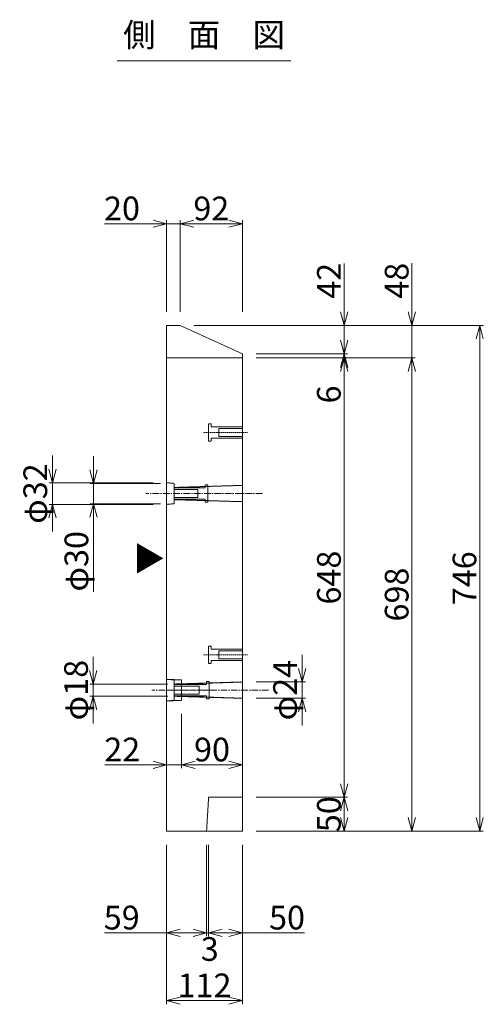
# Model space of a CAD drawing. Units: millimetres. Extents: x -29912 to 144750, y 24745 to 57393.
# Drawn here: x 107721 to 108405, y 30390 to 31842 of the extents above; entities that cross this region are included whole.
import ezdxf
from ezdxf.enums import TextEntityAlignment as Align

# ---------------------------------------------------------------- set-up
doc = ezdxf.new("R2010")
doc.units = ezdxf.units.MM
doc.header["$LTSCALE"] = 0.3
for name, pattern in [('CENTER', [50.8, 31.75, -6.35, 6.35, -6.35]), ('HIDDEN', [9.525, 6.35, -3.175]), ('HIDDEN2', [4.7625, 3.175, -1.5875])]:
    doc.linetypes.add(name, pattern=pattern)
for name, color, linetype, lineweight in [('D-BMK', 2, 'CENTER', 13), ('D-STR-DIM', 7, 'Continuous', 13), ('D-STR-HTXT', 7, 'Continuous', 13), ('D-STR-TXT', 7, 'Continuous', 13), ('D-STR1', 7, 'Continuous', 13), ('D-STR2(金物)', 3, 'Continuous', 13)]:
    doc.layers.add(name, color=color, linetype=linetype, lineweight=lineweight)
doc.styles.add('MSゴシック', font='txt')
doc.styles.add('YOKO_GOTHIC', font='txt')
doc.dimstyles.new('1-10', dxfattribs={"dimscale": 10, "dimtxt": 3.5, "dimasz": 2, "dimexe": 0.5, "dimexo": 2, "dimgap": 0.5, "dimtad": 1, "dimdec": 0, "dimzin": 0, "dimdsep": 46, "dimtxsty": 'MSゴシック', "dimblk": 'OPEN30', "dimcen": 2, "dimclrd": 256, "dimclre": 256, "dimclrt": 256, "dimadec": 0, "dimazin": 0, "dimtfac": 1, "dimtdec": 0, "dimtmove": 0, "dimatfit": 3, "dimldrblk": 'OPEN30', "dimfxl": 1, "dimtolj": 1, "dimtzin": 0, "dimlwd": -1, "dimlwe": -1, "dimarcsym": 0})

# ---------------------------------------------------------------- blocks, each defined once
blk = doc.blocks.new('_OPEN30')
at = {"color": 0, "linetype": 'ByBlock', "lineweight": -2}
for p, q in [((-1, 0.268), (0, 0)), ((0, 0), (-1, -0.268)), ((0, 0), (-1, 0))]:
    blk.add_line(p, q, dxfattribs=at)
blk = doc.blocks.new('*D4395')
at = {"layer": 'D-STR-DIM', "transparency": 16777216}
for p, q in [((108069.7, 31391.5), (108404.7, 31391.5)), ((108399.7, 30665.5), (108399.7, 31371.5)), ((108069.7, 30645.5), (108404.7, 30645.5))]:
    blk.add_line(p, q, dxfattribs=at)
at = {"layer": 'DEFPOINTS', "color": 0, "transparency": 16777216}
for p in [(108049.7, 31391.5), (108399.7, 31391.5), (108049.7, 30645.5)]:
    blk.add_point(p, dxfattribs=at)
at = {"layer": 'D-STR-DIM', "transparency": 16777216, "xscale": 20, "yscale": 20, "zscale": 20}
for p, rotation in [((108399.7, 31391.5), 90), ((108399.7, 30645.5), 270)]:
    blk.add_blockref('_OPEN30', p, dxfattribs=dict(at, rotation=rotation))
at = {"layer": 'D-STR-DIM', "transparency": 16777216, "insert": (108377.2, 31018.5), "char_height": 35, "attachment_point": 5, "rotation": 90, "style": 'MSゴシック'}
blk.add_mtext('\\A1;746', dxfattribs=at)
blk = doc.blocks.new('*D4419')
at = {"layer": 'D-STR-DIM', "transparency": 16777216}
for p, q in [((107957.7, 31411.5), (107957.7, 31546.5)), ((108049.7, 31411.5), (108049.7, 31546.5)), ((108029.7, 31541.5), (107977.7, 31541.5))]:
    blk.add_line(p, q, dxfattribs=at)
at = {"layer": 'DEFPOINTS', "color": 0, "transparency": 16777216}
for p in [(107957.7, 31541.5), (107957.7, 31391.5), (108049.7, 31391.5)]:
    blk.add_point(p, dxfattribs=at)
at = {"layer": 'D-STR-DIM', "transparency": 16777216, "xscale": 20, "yscale": 20, "zscale": 20, "rotation": 180}
blk.add_blockref('_OPEN30', (107957.7, 31541.5), dxfattribs=at)
at = {"layer": 'D-STR-DIM', "transparency": 16777216, "xscale": 20, "yscale": 20, "zscale": 20}
blk.add_blockref('_OPEN30', (108049.7, 31541.5), dxfattribs=at)
at = {"layer": 'D-STR-DIM', "transparency": 16777216, "insert": (108003.7, 31564), "char_height": 35, "attachment_point": 5, "style": 'MSゴシック'}
blk.add_mtext('\\A1;92', dxfattribs=at)
blk = doc.blocks.new('*D4420')
at = {"layer": 'D-STR-DIM', "transparency": 16777216}
for p, q in [((107937.7, 31411.5), (107937.7, 31546.5)), ((107957.7, 31411.5), (107957.7, 31546.5)), ((107917.7, 31541.5), (107846.1, 31541.5)), ((107957.7, 31541.5), (107937.7, 31541.5)), ((107977.7, 31541.5), (107997.7, 31541.5))]:
    blk.add_line(p, q, dxfattribs=at)
at = {"layer": 'DEFPOINTS', "color": 0, "transparency": 16777216}
for p in [(107937.7, 31541.5), (107937.7, 31391.5), (107957.7, 31391.5)]:
    blk.add_point(p, dxfattribs=at)
at = {"layer": 'D-STR-DIM', "transparency": 16777216, "xscale": 20, "yscale": 20, "zscale": 20}
blk.add_blockref('_OPEN30', (107937.7, 31541.5), dxfattribs=at)
at = {"layer": 'D-STR-DIM', "transparency": 16777216, "xscale": 20, "yscale": 20, "zscale": 20, "rotation": 180}
blk.add_blockref('_OPEN30', (107957.7, 31541.5), dxfattribs=at)
at = {"layer": 'D-STR-DIM', "transparency": 16777216, "insert": (107871.9, 31564), "char_height": 35, "attachment_point": 5, "style": 'MSゴシック'}
blk.add_mtext('\\A1;20', dxfattribs=at)
blk = doc.blocks.new('*D4398')
at = {"layer": 'D-STR-DIM', "transparency": 16777216}
for p, q in [((108069.7, 31343.5), (108204.7, 31343.5)), ((108199.7, 31323.5), (108199.7, 30715.5)), ((108069.7, 30695.5), (108204.7, 30695.5))]:
    blk.add_line(p, q, dxfattribs=at)
at = {"layer": 'DEFPOINTS', "color": 0, "transparency": 16777216}
for p in [(108049.7, 31343.5), (108049.7, 30695.5), (108199.7, 30695.5)]:
    blk.add_point(p, dxfattribs=at)
at = {"layer": 'D-STR-DIM', "transparency": 16777216, "xscale": 20, "yscale": 20, "zscale": 20}
for p, rotation in [((108199.7, 31343.5), 90), ((108199.7, 30695.5), 270)]:
    blk.add_blockref('_OPEN30', p, dxfattribs=dict(at, rotation=rotation))
at = {"layer": 'D-STR-DIM', "transparency": 16777216, "insert": (108177.2, 31019.5), "char_height": 35, "attachment_point": 5, "rotation": 90, "style": 'MSゴシック'}
blk.add_mtext('\\A1;648', dxfattribs=at)
blk = doc.blocks.new('*D4399')
at = {"layer": 'D-STR-DIM', "transparency": 16777216}
for p, q in [((108069.7, 30695.5), (108204.7, 30695.5)), ((108199.7, 30675.5), (108199.7, 30665.5)), ((108069.7, 30645.5), (108204.7, 30645.5))]:
    blk.add_line(p, q, dxfattribs=at)
at = {"layer": 'DEFPOINTS', "color": 0, "transparency": 16777216}
for p in [(108049.7, 30695.5), (108049.7, 30645.5), (108199.7, 30645.5)]:
    blk.add_point(p, dxfattribs=at)
at = {"layer": 'D-STR-DIM', "transparency": 16777216, "xscale": 20, "yscale": 20, "zscale": 20}
for p, rotation in [((108199.7, 30695.5), 90), ((108199.7, 30645.5), 270)]:
    blk.add_blockref('_OPEN30', p, dxfattribs=dict(at, rotation=rotation))
at = {"layer": 'D-STR-DIM', "transparency": 16777216, "insert": (108177.2, 30670.5), "char_height": 35, "attachment_point": 5, "rotation": 90, "style": 'MSゴシック'}
blk.add_mtext('\\A1;50', dxfattribs=at)
blk = doc.blocks.new('*D4400')
at = {"layer": 'D-STR-DIM', "transparency": 16777216}
for p, q in [((107999.7, 30625.5), (107999.7, 30490.5)), ((108049.7, 30625.5), (108049.7, 30490.5)), ((108019.7, 30495.5), (108029.7, 30495.5)), ((108049.7, 30495.5), (108141.3, 30495.5))]:
    blk.add_line(p, q, dxfattribs=at)
at = {"layer": 'DEFPOINTS', "color": 0, "transparency": 16777216}
for p in [(107999.7, 30645.5), (108049.7, 30645.5), (107999.7, 30495.5)]:
    blk.add_point(p, dxfattribs=at)
at = {"layer": 'D-STR-DIM', "transparency": 16777216, "xscale": 20, "yscale": 20, "zscale": 20, "rotation": 180}
blk.add_blockref('_OPEN30', (107999.7, 30495.5), dxfattribs=at)
at = {"layer": 'D-STR-DIM', "transparency": 16777216, "xscale": 20, "yscale": 20, "zscale": 20}
blk.add_blockref('_OPEN30', (108049.7, 30495.5), dxfattribs=at)
at = {"layer": 'D-STR-DIM', "transparency": 16777216, "insert": (108115.4, 30518), "char_height": 35, "attachment_point": 5, "style": 'MSゴシック'}
blk.add_mtext('\\A1;50', dxfattribs=at)
blk = doc.blocks.new('*D4401')
at = {"layer": 'D-STR-DIM', "transparency": 16777216}
for p, q in [((107996.7, 30625.5), (107996.7, 30490.5)), ((107999.7, 30625.5), (107999.7, 30490.5)), ((107976.7, 30495.5), (107956.7, 30495.5)), ((107999.7, 30495.5), (107996.7, 30495.5)), ((108019.7, 30495.5), (108039.7, 30495.5))]:
    blk.add_line(p, q, dxfattribs=at)
at = {"layer": 'DEFPOINTS', "color": 0, "transparency": 16777216}
for p in [(107996.7, 30645.5), (107999.7, 30645.5), (107996.7, 30495.5)]:
    blk.add_point(p, dxfattribs=at)
at = {"layer": 'D-STR-DIM', "transparency": 16777216, "xscale": 20, "yscale": 20, "zscale": 20}
blk.add_blockref('_OPEN30', (107996.7, 30495.5), dxfattribs=at)
at = {"layer": 'D-STR-DIM', "transparency": 16777216, "xscale": 20, "yscale": 20, "zscale": 20, "rotation": 180}
blk.add_blockref('_OPEN30', (107999.7, 30495.5), dxfattribs=at)
at = {"layer": 'D-STR-DIM', "transparency": 16777216, "insert": (108001.4, 30471.7), "char_height": 35, "attachment_point": 5, "style": 'MSゴシック'}
blk.add_mtext('\\A1;3', dxfattribs=at)
blk = doc.blocks.new('*D4402')
at = {"layer": 'D-STR-DIM', "transparency": 16777216}
for p, q in [((107937.7, 30625.5), (107937.7, 30490.5)), ((107996.7, 30625.5), (107996.7, 30490.5)), ((107937.7, 30495.5), (107846.1, 30495.5)), ((107976.7, 30495.5), (107957.7, 30495.5))]:
    blk.add_line(p, q, dxfattribs=at)
at = {"layer": 'DEFPOINTS', "color": 0, "transparency": 16777216}
for p in [(107937.7, 30645.5), (107996.7, 30645.5), (107937.7, 30495.5)]:
    blk.add_point(p, dxfattribs=at)
at = {"layer": 'D-STR-DIM', "transparency": 16777216, "xscale": 20, "yscale": 20, "zscale": 20, "rotation": 180}
blk.add_blockref('_OPEN30', (107937.7, 30495.5), dxfattribs=at)
at = {"layer": 'D-STR-DIM', "transparency": 16777216, "xscale": 20, "yscale": 20, "zscale": 20}
blk.add_blockref('_OPEN30', (107996.7, 30495.5), dxfattribs=at)
at = {"layer": 'D-STR-DIM', "transparency": 16777216, "insert": (107871.5, 30518), "char_height": 35, "attachment_point": 5, "style": 'MSゴシック'}
blk.add_mtext('\\A1;59', dxfattribs=at)
blk = doc.blocks.new('*D4403')
at = {"layer": 'D-STR-DIM', "transparency": 16777216}
for p, q in [((107937.7, 30625.5), (107937.7, 30390.5)), ((108049.7, 30625.5), (108049.7, 30390.5)), ((107957.7, 30395.5), (108029.7, 30395.5))]:
    blk.add_line(p, q, dxfattribs=at)
at = {"layer": 'DEFPOINTS', "color": 0, "transparency": 16777216}
for p in [(107937.7, 30645.5), (108049.7, 30645.5), (108049.7, 30395.5)]:
    blk.add_point(p, dxfattribs=at)
at = {"layer": 'D-STR-DIM', "transparency": 16777216, "xscale": 20, "yscale": 20, "zscale": 20, "rotation": 180}
blk.add_blockref('_OPEN30', (107937.7, 30395.5), dxfattribs=at)
at = {"layer": 'D-STR-DIM', "transparency": 16777216, "xscale": 20, "yscale": 20, "zscale": 20}
blk.add_blockref('_OPEN30', (108049.7, 30395.5), dxfattribs=at)
at = {"layer": 'D-STR-DIM', "transparency": 16777216, "insert": (107993.7, 30418), "char_height": 35, "attachment_point": 5, "style": 'MSゴシック'}
blk.add_mtext('\\A1;112', dxfattribs=at)
blk = doc.blocks.new('*D4421')
at = {"layer": 'D-STR-DIM', "transparency": 16777216}
for p, q in [((108299.7, 31411.5), (108299.7, 31483.2)), ((108069.7, 31391.5), (108304.7, 31391.5)), ((108299.7, 31343.5), (108299.7, 31391.5)), ((108069.7, 31343.5), (108304.7, 31343.5)), ((108299.7, 31323.5), (108299.7, 31303.5))]:
    blk.add_line(p, q, dxfattribs=at)
at = {"layer": 'DEFPOINTS', "color": 0, "transparency": 16777216}
for p in [(108049.7, 31391.5), (108049.7, 31343.5), (108299.7, 31343.5)]:
    blk.add_point(p, dxfattribs=at)
at = {"layer": 'D-STR-DIM', "transparency": 16777216, "xscale": 20, "yscale": 20, "zscale": 20}
for p, rotation in [((108299.7, 31391.5), 270), ((108299.7, 31343.5), 90)]:
    blk.add_blockref('_OPEN30', p, dxfattribs=dict(at, rotation=rotation))
at = {"layer": 'D-STR-DIM', "transparency": 16777216, "insert": (108277.2, 31457.3), "char_height": 35, "attachment_point": 5, "rotation": 90, "style": 'MSゴシック'}
blk.add_mtext('\\A1;48', dxfattribs=at)
blk = doc.blocks.new('*D4404')
at = {"layer": 'D-STR-DIM', "transparency": 16777216}
for p, q in [((108069.7, 31343.5), (108304.7, 31343.5)), ((108299.7, 31323.5), (108299.7, 30665.5)), ((108069.7, 30645.5), (108304.7, 30645.5))]:
    blk.add_line(p, q, dxfattribs=at)
at = {"layer": 'DEFPOINTS', "color": 0, "transparency": 16777216}
for p in [(108049.7, 31343.5), (108049.7, 30645.5), (108299.7, 30645.5)]:
    blk.add_point(p, dxfattribs=at)
at = {"layer": 'D-STR-DIM', "transparency": 16777216, "xscale": 20, "yscale": 20, "zscale": 20}
for p, rotation in [((108299.7, 31343.5), 90), ((108299.7, 30645.5), 270)]:
    blk.add_blockref('_OPEN30', p, dxfattribs=dict(at, rotation=rotation))
at = {"layer": 'D-STR-DIM', "transparency": 16777216, "insert": (108277.2, 30994.5), "char_height": 35, "attachment_point": 5, "rotation": 90, "style": 'MSゴシック'}
blk.add_mtext('\\A1;698', dxfattribs=at)
blk = doc.blocks.new('*D4355')
at = {"layer": 'D-STR-DIM', "transparency": 16777216}
for p, q in [((107769.2, 31179.4), (107769.2, 31199.4)), ((107917.7, 31159.4), (107764.2, 31159.4)), ((107769.2, 31159.4), (107769.2, 31127.4)), ((107917.7, 31127.4), (107764.2, 31127.4)), ((107769.2, 31107.4), (107769.2, 31087.4))]:
    blk.add_line(p, q, dxfattribs=at)
at = {"layer": 'DEFPOINTS', "color": 0, "transparency": 16777216}
for p in [(107937.7, 31159.4), (107769.2, 31127.4), (107937.7, 31127.4)]:
    blk.add_point(p, dxfattribs=at)
at = {"layer": 'D-STR-DIM', "transparency": 16777216, "xscale": 20, "yscale": 20, "zscale": 20}
for p, rotation in [((107769.2, 31159.4), 270), ((107769.2, 31127.4), 90)]:
    blk.add_blockref('_OPEN30', p, dxfattribs=dict(at, rotation=rotation))
at = {"layer": 'D-STR-DIM', "transparency": 16777216, "insert": (107743.9, 31143.4), "char_height": 35, "attachment_point": 5, "rotation": 90, "style": 'MSゴシック'}
blk.add_mtext('\\A1;φ32', dxfattribs=at)
blk = doc.blocks.new('*D4356')
at = {"layer": 'D-STR-DIM', "transparency": 16777216}
for p, q in [((107830, 31178.4), (107830, 31198.4)), ((107928.7, 31158.4), (107825, 31158.4)), ((107830, 31158.4), (107830, 31128.4)), ((107928.7, 31128.4), (107825, 31128.4)), ((107830, 31108.4), (107830, 30998.5))]:
    blk.add_line(p, q, dxfattribs=at)
at = {"layer": 'DEFPOINTS', "color": 0, "transparency": 16777216}
for p in [(107948.7, 31158.4), (107830, 31128.4), (107948.7, 31128.4)]:
    blk.add_point(p, dxfattribs=at)
at = {"layer": 'D-STR-DIM', "transparency": 16777216, "xscale": 20, "yscale": 20, "zscale": 20}
for p, rotation in [((107830, 31158.4), 270), ((107830, 31128.4), 90)]:
    blk.add_blockref('_OPEN30', p, dxfattribs=dict(at, rotation=rotation))
at = {"layer": 'D-STR-DIM', "transparency": 16777216, "insert": (107804.6, 31043.5), "char_height": 35, "attachment_point": 5, "rotation": 90, "style": 'MSゴシック'}
blk.add_mtext('\\A1;φ30', dxfattribs=at)
blk = doc.blocks.new('*D4357')
at = {"layer": 'D-STR-DIM', "transparency": 16777216}
for p, q in [((108137.9, 30885.5), (108137.9, 30905.5)), ((108069.7, 30865.5), (108142.9, 30865.5)), ((108137.9, 30865.5), (108137.9, 30841.5)), ((108069.7, 30841.5), (108142.9, 30841.5)), ((108137.9, 30821.5), (108137.9, 30801.5))]:
    blk.add_line(p, q, dxfattribs=at)
at = {"layer": 'DEFPOINTS', "color": 0, "transparency": 16777216}
for p in [(108049.7, 30865.5), (108049.7, 30841.5), (108137.9, 30841.5)]:
    blk.add_point(p, dxfattribs=at)
at = {"layer": 'D-STR-DIM', "transparency": 16777216, "xscale": 20, "yscale": 20, "zscale": 20}
for p, rotation in [((108137.9, 30865.5), 270), ((108137.9, 30841.5), 90)]:
    blk.add_blockref('_OPEN30', p, dxfattribs=dict(at, rotation=rotation))
at = {"layer": 'D-STR-DIM', "transparency": 16777216, "insert": (108112.5, 30853.5), "char_height": 35, "attachment_point": 5, "rotation": 90, "style": 'MSゴシック'}
blk.add_mtext('\\A1;φ24', dxfattribs=at)
blk = doc.blocks.new('*D4358')
at = {"layer": 'D-STR-DIM', "transparency": 16777216}
for p, q in [((107829.4, 30882.5), (107829.4, 30902.5)), ((107939.7, 30862.5), (107824.4, 30862.5)), ((107829.4, 30862.5), (107829.4, 30844.5)), ((107939.7, 30844.5), (107824.4, 30844.5)), ((107829.4, 30824.5), (107829.4, 30804.5))]:
    blk.add_line(p, q, dxfattribs=at)
at = {"layer": 'DEFPOINTS', "color": 0, "transparency": 16777216}
for p in [(107959.7, 30862.5), (107829.4, 30844.5), (107959.7, 30844.5)]:
    blk.add_point(p, dxfattribs=at)
at = {"layer": 'D-STR-DIM', "transparency": 16777216, "xscale": 20, "yscale": 20, "zscale": 20}
for p, rotation in [((107829.4, 30862.5), 270), ((107829.4, 30844.5), 90)]:
    blk.add_blockref('_OPEN30', p, dxfattribs=dict(at, rotation=rotation))
at = {"layer": 'D-STR-DIM', "transparency": 16777216, "insert": (107804.1, 30853.5), "char_height": 35, "attachment_point": 5, "rotation": 90, "style": 'MSゴシック'}
blk.add_mtext('\\A1;φ18', dxfattribs=at)
blk = doc.blocks.new('*D4405')
at = {"layer": 'D-STR-DIM', "transparency": 16777216}
for p, q in [((107959.7, 30818.5), (107959.7, 30738.4)), ((108049.7, 30823.5), (108049.7, 30738.4)), ((108029.7, 30743.4), (107979.7, 30743.4))]:
    blk.add_line(p, q, dxfattribs=at)
at = {"layer": 'DEFPOINTS', "color": 0, "transparency": 16777216}
for p in [(107959.7, 30838.5), (108049.7, 30843.5), (107959.7, 30743.4)]:
    blk.add_point(p, dxfattribs=at)
at = {"layer": 'D-STR-DIM', "transparency": 16777216, "xscale": 20, "yscale": 20, "zscale": 20, "rotation": 180}
blk.add_blockref('_OPEN30', (107959.7, 30743.4), dxfattribs=at)
at = {"layer": 'D-STR-DIM', "transparency": 16777216, "xscale": 20, "yscale": 20, "zscale": 20}
blk.add_blockref('_OPEN30', (108049.7, 30743.4), dxfattribs=at)
at = {"layer": 'D-STR-DIM', "transparency": 16777216, "insert": (108004.7, 30765.9), "char_height": 35, "attachment_point": 5, "style": 'MSゴシック'}
blk.add_mtext('\\A1;90', dxfattribs=at)
blk = doc.blocks.new('*D4406')
at = {"layer": 'D-STR-DIM', "transparency": 16777216}
for p, q in [((107937.7, 30817.5), (107937.7, 30738.4)), ((107959.7, 30818.5), (107959.7, 30738.4)), ((107917.7, 30743.4), (107846.8, 30743.4)), ((107959.7, 30743.4), (107937.7, 30743.4)), ((107979.7, 30743.4), (107999.7, 30743.4))]:
    blk.add_line(p, q, dxfattribs=at)
at = {"layer": 'DEFPOINTS', "color": 0, "transparency": 16777216}
for p in [(107937.7, 30837.5), (107959.7, 30838.5), (107937.7, 30743.4)]:
    blk.add_point(p, dxfattribs=at)
at = {"layer": 'D-STR-DIM', "transparency": 16777216, "xscale": 20, "yscale": 20, "zscale": 20}
blk.add_blockref('_OPEN30', (107937.7, 30743.4), dxfattribs=at)
at = {"layer": 'D-STR-DIM', "transparency": 16777216, "xscale": 20, "yscale": 20, "zscale": 20, "rotation": 180}
blk.add_blockref('_OPEN30', (107959.7, 30743.4), dxfattribs=at)
at = {"layer": 'D-STR-DIM', "transparency": 16777216, "insert": (107872.3, 30765.9), "char_height": 35, "attachment_point": 5, "style": 'MSゴシック'}
blk.add_mtext('\\A1;22', dxfattribs=at)
blk = doc.blocks.new('*D4611')
at = {"layer": 'D-STR-DIM', "transparency": 16777216}
for p, q in [((108199.7, 31411.5), (108199.7, 31483)), ((107977.7, 31391.5), (108204.7, 31391.5)), ((108199.7, 31349.5), (108199.7, 31391.5)), ((108069.7, 31349.5), (108204.7, 31349.5)), ((108199.7, 31329.5), (108199.7, 31309.5))]:
    blk.add_line(p, q, dxfattribs=at)
at = {"layer": 'DEFPOINTS', "color": 0, "transparency": 16777216}
for p in [(107957.7, 31391.5), (108199.7, 31391.5), (108049.7, 31349.5)]:
    blk.add_point(p, dxfattribs=at)
at = {"layer": 'D-STR-DIM', "transparency": 16777216, "xscale": 20, "yscale": 20, "zscale": 20}
for p, rotation in [((108199.7, 31391.5), 270), ((108199.7, 31349.5), 90)]:
    blk.add_blockref('_OPEN30', p, dxfattribs=dict(at, rotation=rotation))
at = {"layer": 'D-STR-DIM', "transparency": 16777216, "insert": (108177.2, 31457.3), "char_height": 35, "attachment_point": 5, "rotation": 90, "style": 'MSゴシック'}
blk.add_mtext('\\A1;42', dxfattribs=at)
blk = doc.blocks.new('*D4612')
at = {"layer": 'D-STR-DIM', "transparency": 16777216}
for p, q in [((108199.7, 31369.5), (108199.7, 31389.5)), ((108069.7, 31349.5), (108204.7, 31349.5)), ((108069.7, 31343.5), (108204.7, 31343.5)), ((108199.7, 31349.5), (108199.7, 31343.5)), ((108199.7, 31323.5), (108199.7, 31275.7))]:
    blk.add_line(p, q, dxfattribs=at)
at = {"layer": 'DEFPOINTS', "color": 0, "transparency": 16777216}
for p in [(108049.7, 31349.5), (108049.7, 31343.5), (108199.7, 31343.5)]:
    blk.add_point(p, dxfattribs=at)
at = {"layer": 'D-STR-DIM', "transparency": 16777216, "xscale": 20, "yscale": 20, "zscale": 20}
for p, rotation in [((108199.7, 31349.5), 270), ((108199.7, 31343.5), 90)]:
    blk.add_blockref('_OPEN30', p, dxfattribs=dict(at, rotation=rotation))
at = {"layer": 'D-STR-DIM', "transparency": 16777216, "insert": (108177.2, 31289.6), "char_height": 35, "attachment_point": 5, "rotation": 90, "style": 'MSゴシック'}
blk.add_mtext('\\A1;6', dxfattribs=at)

msp = doc.modelspace()

# ---------------------------------------------------------------- linework, layer by layer
at = {"layer": 'D-BMK', "color": 2, "linetype": 'HIDDEN'}
for p, q in [((108057.32, 31233.47), (107991.45, 31233.47)), ((108057.32, 30905.47), (107991.45, 30905.47)), ((107940.06, 30853.47), (108007.93, 30853.47))]:
    msp.add_line(p, q, dxfattribs=at)
at = {"layer": 'D-BMK'}
for p, q in [((108078.98, 31143.47), (107907.14, 31143.47)), ((108087.98, 30853.47), (107916.14, 30853.47)), ((108087.98, 30853.47), (107916.14, 30853.47))]:
    msp.add_line(p, q, dxfattribs=at)
at = {"layer": 'D-STR-TXT'}
msp.add_line((107864.89, 31781.56), (108120.78, 31781.56), dxfattribs=at)
at = {"layer": 'D-STR1'}
for points in [[(108049.69, 31349.47), (108049.69, 30645.47), (107937.69, 30645.47), (107937.69, 31391.47)], [(108049.69, 31349.47), (107957.69, 31391.47), (107937.69, 31391.47), (107937.69, 31391.47)], [(108049.69, 31343.47), (107937.69, 31343.47)]]:
    msp.add_lwpolyline(points, dxfattribs=at)
at = {"layer": 'D-STR1', "linetype": 'HIDDEN2'}
for points in [[(107937.69, 31127.44), (107948.69, 31128.44), (107948.69, 31158.44), (107937.69, 31159.44)], [(107948.69, 31152.44), (108049.69, 31155.5), (108049.69, 31131.44), (107948.69, 31134.44)], [(107937.69, 30837.47), (107948.69, 30838.47), (107948.69, 30868.47), (107937.69, 30869.47)], [(107937.69, 30837.47), (107959.69, 30838.47), (107959.69, 30868.47), (107937.69, 30869.47)], [(107948.69, 30862.47), (108049.69, 30865.53), (108049.69, 30841.47), (107948.69, 30844.47)], [(107959.69, 30862.47), (108049.69, 30865.47), (108049.69, 30841.47), (107959.69, 30844.47)], [(107996.69, 30645.47), (107999.69, 30695.47), (108049.69, 30695.47)]]:
    msp.add_lwpolyline(points, dxfattribs=at)
at = {"layer": 'D-STR2(金物)', "color": 3, "linetype": 'HIDDEN2'}
for points in [[(108003.69, 31241.72), (108049.69, 31241.72), (108049.69, 31225.22), (108003.69, 31225.22), (108003.69, 31220.72), (107999.69, 31220.72), (107999.69, 31246.22), (108003.69, 31246.22)], [(108049.69, 31227.47), (108014.69, 31227.47), (108014.69, 31239.47), (108049.69, 31239.47)], [(107994.69, 31151.69), (107948.69, 31151.69), (107948.69, 31135.19), (107994.69, 31135.19), (107994.69, 31130.69), (107998.69, 31130.69), (107998.69, 31156.19), (107994.69, 31156.19)], [(107948.69, 31137.44), (107983.69, 31137.44), (107983.69, 31149.44), (107948.69, 31149.44)], [(108003.69, 30913.72), (108049.69, 30913.72), (108049.69, 30897.22), (108003.69, 30897.22), (108003.69, 30892.72), (107999.69, 30892.72), (107999.69, 30918.22), (108003.69, 30918.22)], [(108049.69, 30899.47), (108014.69, 30899.47), (108014.69, 30911.47), (108049.69, 30911.47)], [(107996.69, 30861.72), (107948.69, 30861.72), (107948.69, 30845.22), (107996.69, 30845.22), (107996.69, 30840.72), (108000.69, 30840.72), (108000.69, 30866.22), (107996.69, 30866.22)], [(107948.69, 30847.47), (107985.69, 30847.47), (107985.69, 30859.47), (107948.69, 30859.47)]]:
    msp.add_lwpolyline(points, close=True, dxfattribs=at)

# ---------------------------------------------------------------- texts
at = {"layer": 'D-STR-HTXT', "style": 'YOKO_GOTHIC'}
msp.add_text('▲', height=35, rotation=270, dxfattribs=at).set_placement((107910.94, 31047.93), align=Align.MIDDLE_CENTER)
at = {"layer": 'D-STR-TXT', "style": 'YOKO_GOTHIC'}
msp.add_text('側\u3000面\u3000図', height=35, dxfattribs=at).set_placement((107992.94, 31791.56), align=Align.BOTTOM_CENTER)

# ---------------------------------------------------------------- dimensions: what is measured, and where the dimension line sits
at = {"layer": 'D-STR-DIM'}
for base, p1, p2, angle, picture, middle in [((107937.69, 31541.47), (107957.69, 31391.47), (107937.69, 31391.47), 180, '*D4420', (107871.9, 31563.97)), ((107957.69, 31541.47), (108049.69, 31391.47), (107957.69, 31391.47), 180, '*D4419', (108003.69, 31563.97)), ((108399.69, 31391.47), (108049.69, 30645.47), (108049.69, 31391.47), 90, '*D4395', (108377.19, 31018.47))]:
    dim = msp.add_linear_dim(base=base, p1=p1, p2=p2, angle=angle, dimstyle='1-10', dxfattribs=at)
    dim.commit()
    dim.dimension.update_dxf_attribs({"geometry": picture, "text_midpoint": middle})
for base, p1, p2, picture, middle in [((108199.69, 31391.47), (108049.69, 31349.47), (107957.69, 31391.47), '*D4611', (108199.69, 31457.25)), ((108299.69, 31343.47), (108049.69, 31391.47), (108049.69, 31343.47), '*D4421', (108299.69, 31457.34)), ((108199.69, 31343.47), (108049.69, 31349.47), (108049.69, 31343.47), '*D4612', (108199.69, 31289.58)), ((108199.69, 30645.47), (108049.69, 30695.47), (108049.69, 30645.47), '*D4399', (108199.69, 30670.47))]:
    dim = msp.add_linear_dim(base=base, p1=p1, p2=p2, angle=90, dimstyle='1-10', dxfattribs=at)
    dim.commit()
    dim.dimension.update_dxf_attribs({"geometry": picture, "text_midpoint": middle, "dimtype": 160})
for base, p2, picture, middle in [((108199.69, 30695.47), (108049.69, 30695.47), '*D4398', (108177.19, 31019.47)), ((108299.69, 30645.47), (108049.69, 30645.47), '*D4404', (108277.19, 30994.47))]:
    dim = msp.add_linear_dim(base=base, p1=(108049.69, 31343.47), p2=p2, angle=90, dimstyle='1-10', override={"dimtmove": 1}, dxfattribs=at)
    dim.commit()
    dim.dimension.update_dxf_attribs({"geometry": picture, "text_midpoint": middle})
for base, p1, p2, picture, middle in [((107769.22, 31127.44), (107937.69, 31159.44), (107937.69, 31127.44), '*D4355', (107769.22, 31143.44)), ((108137.87, 30841.47), (108049.69, 30865.47), (108049.69, 30841.47), '*D4357', (108137.87, 30853.47)), ((107829.43, 30844.47), (107959.69, 30862.47), (107959.69, 30844.47), '*D4358', (107829.43, 30853.47))]:
    dim = msp.add_linear_dim(base=base, p1=p1, p2=p2, angle=90, text='φ<>', dimstyle='1-10', dxfattribs=at)
    dim.commit()
    dim.dimension.update_dxf_attribs({"geometry": picture, "text_midpoint": middle, "dimtype": 160})
dim = msp.add_linear_dim(base=(107829.95, 31128.44), p1=(107948.69, 31158.44), p2=(107948.69, 31128.44), angle=90, text='φ<>', dimstyle='1-10', dxfattribs=at)
dim.commit()
dim.dimension.update_dxf_attribs({"geometry": '*D4356', "text_midpoint": (107804.61, 31043.46)})
for base, p1, p2, picture, middle in [((107937.69, 30743.41), (107959.69, 30838.47), (107937.69, 30837.47), '*D4406', (107872.26, 30765.91)), ((107959.69, 30743.41), (108049.69, 30843.47), (107959.69, 30838.47), '*D4405', (108004.69, 30765.91)), ((108049.69, 30395.47), (107937.69, 30645.47), (108049.69, 30645.47), '*D4403', (107993.69, 30417.97))]:
    dim = msp.add_linear_dim(base=base, p1=p1, p2=p2, dimstyle='1-10', dxfattribs=at)
    dim.commit()
    dim.dimension.update_dxf_attribs({"geometry": picture, "text_midpoint": middle})
for base, p1, p2, picture, middle in [((107937.69, 30495.47), (107996.69, 30645.47), (107937.69, 30645.47), '*D4402', (107871.55, 30495.47)), ((107999.69, 30495.47), (108049.69, 30645.47), (107999.69, 30645.47), '*D4400', (108115.39, 30495.47))]:
    dim = msp.add_linear_dim(base=base, p1=p1, p2=p2, dimstyle='1-10', dxfattribs=at)
    dim.commit()
    dim.dimension.update_dxf_attribs({"geometry": picture, "text_midpoint": middle, "dimtype": 160})
dim = msp.add_linear_dim(base=(107996.69, 30495.47), p1=(107999.69, 30645.47), p2=(107996.69, 30645.47), dimstyle='1-10', override={"dimtmove": 2}, dxfattribs=at)
dim.commit()
dim.dimension.update_dxf_attribs({"geometry": '*D4401', "text_midpoint": (108001.43, 30471.65), "dimtype": 160})

doc.saveas('drawing.dxf')
